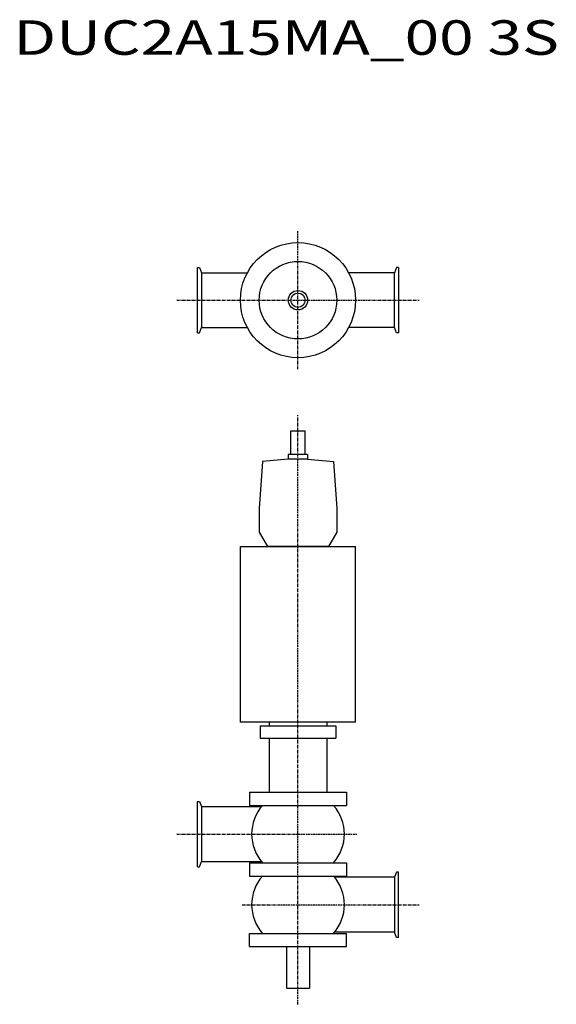
# Model space of a CAD drawing. Extents: x 348 to 1095, y 178 to 1549.
import ezdxf

# ---------------------------------------------------------------- set-up
doc = ezdxf.new("R2010")
doc.units = 0
doc.header["$MEASUREMENT"] = 0
doc.linetypes.add('CENTER', pattern=[7, 4, -1, 1, -1])
doc.layers.get('0').update_dxf_attribs({"linetype": 'CONTINUOUS'})
doc.styles.get("Standard").update_dxf_attribs({"font": 'txt', "bigfont": 'BIGFONT'})

msp = doc.modelspace()

# ---------------------------------------------------------------- linework, layer by layer
at = {"linetype": 'CENTER'}
for p, q in [((735.7, 1062.3), (735.7, 1254.5)), ((566.9, 1158.4), (904.6, 1158.4)), ((735.7, 178.2), (735.7, 998.4)), ((566.9, 415.2), (817.5, 415.2)), ((658, 316.9), (904.6, 316.9))]:
    msp.add_line(p, q, dxfattribs=at)
at = {"color": 7, "linetype": 'Continuous'}
for p, q in [((595.7, 1112.9), (595.7, 1203.9)), ((595.7, 1203.9), (598.6, 1203.9)), ((598.6, 1203.9), (601.2, 1196.6)), ((601.2, 1196.6), (601.2, 1120.3)), ((601.2, 1196.6), (665.1, 1196.6)), ((870.2, 1196.6), (806.3, 1196.6)), ((872.9, 1203.9), (870.2, 1196.6)), ((870.2, 1120.3), (870.2, 1196.6)), ((875.7, 1203.9), (872.9, 1203.9)), ((875.7, 1203.9), (875.7, 1112.9)), ((595.7, 1112.9), (598.6, 1112.9)), ((598.6, 1112.9), (601.2, 1120.3)), ((601.2, 1120.3), (665.1, 1120.3)), ((870.2, 1120.3), (806.3, 1120.3)), ((872.9, 1112.9), (870.2, 1120.3)), ((875.7, 1112.9), (872.9, 1112.9)), ((595.7, 369.7), (595.7, 460.7)), ((595.7, 460.7), (598.6, 460.7)), ((598.6, 460.7), (601.2, 453.4)), ((601.2, 453.4), (601.2, 377.1)), ((601.2, 453.4), (684.9, 453.4)), ((598.6, 369.7), (601.2, 377.1)), ((601.2, 377.1), (684.9, 377.1)), ((595.7, 369.7), (598.6, 369.7)), ((872.9, 362.4), (870.2, 355.1)), ((875.7, 362.4), (872.9, 362.4)), ((875.7, 271.4), (875.7, 362.4)), ((870.2, 355.1), (786.6, 355.1)), ((870.2, 355.1), (870.2, 278.8)), ((870.2, 278.8), (786.6, 278.8)), ((872.9, 271.4), (870.2, 278.8)), ((875.7, 271.4), (872.9, 271.4))]:
    msp.add_line(p, q, dxfattribs=at)
for p, q in [((725.7, 943.4), (725.7, 976.4)), ((725.7, 976.4), (745.7, 976.4)), ((745.7, 943.4), (745.7, 976.4)), ((686.3, 933.9), (681.7, 868.4)), ((722.2, 937.1), (686.3, 933.9)), ((722.2, 943.4), (722.2, 937.1)), ((749.2, 943.4), (722.2, 943.4)), ((722.2, 942.4), (722.2, 941.5)), ((749.2, 937.1), (722.2, 937.1)), ((749.2, 943.4), (749.2, 937.1)), ((749.2, 942.4), (749.2, 941.5)), ((749.2, 937.1), (785.1, 933.9)), ((785.1, 933.9), (789.7, 868.4)), ((681.7, 868.4), (681.7, 835.3)), ((789.7, 868.4), (789.7, 835.3)), ((681.7, 835.3), (693.2, 815.4)), ((789.7, 835.3), (778.2, 815.4)), ((655.5, 570.9), (655.5, 815.4)), ((655.5, 815.4), (816, 815.4)), ((778.2, 815.4), (693.2, 815.4)), ((816, 570.9), (816, 815.4)), ((816, 570.9), (655.5, 570.9)), ((683.2, 565.9), (788.2, 565.9)), ((683.2, 565.9), (683.2, 548.9)), ((695.7, 570.9), (695.7, 565.9)), ((775.7, 570.9), (775.7, 565.9)), ((788.2, 565.9), (788.2, 548.9)), ((683.2, 548.9), (788.2, 548.9)), ((695.7, 548.9), (695.7, 473.6)), ((775.7, 548.9), (775.7, 473.6)), ((668.2, 473.6), (803.2, 473.6)), ((668.2, 473.6), (668.2, 455.1)), ((803.2, 473.6), (803.2, 455.1)), ((668.2, 455.1), (803.2, 455.1)), ((668.2, 375.3), (803.2, 375.3)), ((668.2, 375.3), (668.2, 356.8)), ((803.2, 375.3), (803.2, 356.8)), ((668.2, 356.8), (803.2, 356.8)), ((668.2, 277), (803.2, 277)), ((668.2, 258.5), (668.2, 277)), ((803.2, 258.5), (803.2, 277)), ((668.2, 258.5), (803.2, 258.5)), ((719.7, 258.5), (719.7, 200.9)), ((751.7, 258.5), (751.7, 200.9))]:
    msp.add_line(p, q)
at = {"linetype": 'Continuous'}
msp.add_line((719.7, 200.9), (751.7, 200.9), dxfattribs=at)
for radius in [80.2, 54, 54, 13.5, 13.5, 10, 10]:
    msp.add_circle((735.7, 1158.4), radius)
for centre, start, end in [((731.4, 415.2), 138.4448, 221.5552), ((740.1, 415.2), 318.4448, 41.5552), ((731.4, 316.9), 138.4448, 221.5552), ((740.1, 316.9), 318.4448, 41.5552)]:
    msp.add_arc(centre, 60.2, start, end)

# ---------------------------------------------------------------- texts
at = {"linetype": 'Continuous', "width": 1.32095}
msp.add_text('DUC2A15MA_00 3S', height=48, dxfattribs=at).set_placement((339.4, 1500))

doc.saveas('drawing.dxf')
